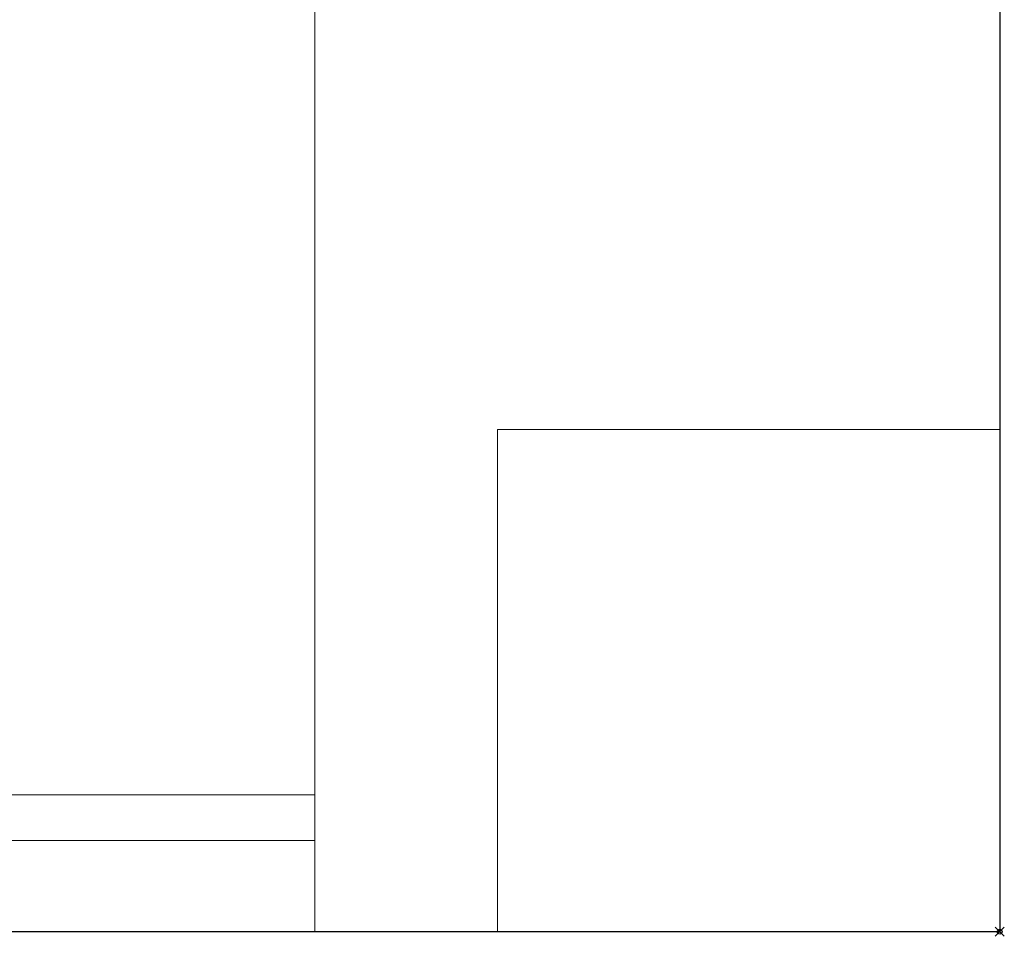
# Model space of a CAD drawing. Extents: x -125 to 932, y -1530 to 500.
# Drawn here: x 700 to 916, y -1031 to -830 of the extents above; entities that cross this region are included whole.
import ezdxf

# ---------------------------------------------------------------- set-up
doc = ezdxf.new("R2010")
doc.units = 0
doc.header["$PDMODE"] = 35
for name, color, linetype in [('IQ_200_2D', 1, 'Continuous'), ('IQ_200_3D', 1, 'Continuous'), ('IQ_BLUE_3D', 5, 'Continuous'), ('IQ_INS_3D', 3, 'Continuous')]:
    doc.layers.add(name, color=color, linetype=linetype)

msp = doc.modelspace()

# ---------------------------------------------------------------- linework, layer by layer
at = {"layer": 'IQ_200_2D'}
for p, q in [((915, 0), (915, -1030)), ((915, -1030), (0, -1030))]:
    msp.add_line(p, q, dxfattribs=at)
at = {"layer": 'IQ_INS_3D'}
msp.add_point((915, -1030), dxfattribs=at)

# ---------------------------------------------------------------- meshes
at = {"layer": 'IQ_200_3D', "lineweight": 5}
mesh = msp.add_polyface(dxfattribs=at)
corners = [(915, -1030, 1640), (915, 0, 1640), (0, 0, 1640), (0, -1030, 1640)]
mesh.append_faces([[corners[k] for k in face] for face in [(0, 1, 2, 3)]])
mesh = msp.add_polyface(dxfattribs=at)
corners = [(0, -1030, 1630), (0, 0, 1630), (915, 0, 1630), (915, -1030, 1630)]
mesh.append_faces([[corners[k] for k in face] for face in [(0, 1, 2, 3)]])
mesh = msp.add_polyface(dxfattribs=at)
corners = [(765, -1030, 770), (765, 0, 770), (150, 0, 770), (150, -1030, 770)]
mesh.append_faces([[corners[k] for k in face] for face in [(0, 1, 2, 3)]])
mesh = msp.add_polyface(dxfattribs=at)
corners = [(150, -1030, 20), (150, 0, 20), (765, 0, 20), (765, -1030, 20)]
mesh.append_faces([[corners[k] for k in face] for face in [(0, 1, 2, 3)]])
mesh = msp.add_polyface(dxfattribs=at)
corners = [(765, -1030, 1630), (765, 0, 1630), (150, 0, 1630), (150, -1030, 1630)]
mesh.append_faces([[corners[k] for k in face] for face in [(0, 1, 2, 3)]])
mesh = msp.add_polyface(dxfattribs=at)
corners = [(150, -1030, 1530), (150, 0, 1530), (765, 0, 1530), (765, -1030, 1530)]
mesh.append_faces([[corners[k] for k in face] for face in [(0, 1, 2, 3)]])
mesh = msp.add_polyface(dxfattribs=at)
corners = [(765, -1030, 20), (765, 0, 20), (765, 0, 770), (765, -1030, 770)]
mesh.append_faces([[corners[k] for k in face] for face in [(0, 1, 2, 3)]])
mesh = msp.add_polyface(dxfattribs=at)
corners = [(765, -1030, 1530), (765, 0, 1530), (765, 0, 1630), (765, -1030, 1630)]
mesh.append_faces([[corners[k] for k in face] for face in [(0, 1, 2, 3)]])
mesh = msp.add_polyface(dxfattribs=at)
corners = [(915, -1030, 1630), (915, 0, 1630), (915, 0, 1640), (915, -1030, 1640)]
mesh.append_faces([[corners[k] for k in face] for face in [(0, 1, 2, 3)]])
mesh = msp.add_polyface(dxfattribs=at)
corners = [(765, -1030, 1630), (765, -810, 1630), (765, -810, 20), (765, -1030, 20)]
mesh.append_faces([[corners[k] for k in face] for face in [(0, 1, 2, 3)]])
mesh = msp.add_polyface(dxfattribs=at)
corners = [(915, -1030, 1630), (915, -810, 1630), (765, -810, 1630), (765, -1030, 1630)]
mesh.append_faces([[corners[k] for k in face] for face in [(0, 1, 2, 3)]])
mesh = msp.add_polyface(dxfattribs=at)
corners = [(765, -1030, 20), (765, -810, 20), (915, -810, 20), (915, -1030, 20)]
mesh.append_faces([[corners[k] for k in face] for face in [(0, 1, 2, 3)]])
mesh = msp.add_polyface(dxfattribs=at)
corners = [(915, -1030, 20), (915, -810, 20), (915, -810, 1630), (915, -1030, 1630)]
mesh.append_faces([[corners[k] for k in face] for face in [(0, 1, 2, 3)]])
mesh = msp.add_polyface(dxfattribs=at)
corners = [(915, -1030, 20), (915, -920, 20), (805, -920, 20), (805, -1030, 20)]
mesh.append_faces([[corners[k] for k in face] for face in [(0, 1, 2, 3)]])
mesh = msp.add_polyface(dxfattribs=at)
corners = [(805, -920), (915, -920), (915, -1030), (805, -1030)]
mesh.append_faces([[corners[k] for k in face] for face in [(0, 1, 2, 3)]])
mesh = msp.add_polyface(dxfattribs=at)
corners = [(805, -920, 20), (805, -920), (805, -1030), (805, -1030, 20)]
mesh.append_faces([[corners[k] for k in face] for face in [(0, 1, 2, 3)]])
mesh = msp.add_polyface(dxfattribs=at)
corners = [(915, -920, 20), (915, -920), (805, -920), (805, -920, 20)]
mesh.append_faces([[corners[k] for k in face] for face in [(0, 1, 2, 3)]])
mesh = msp.add_polyface(dxfattribs=at)
corners = [(915, -1030, 20), (915, -1030), (915, -920), (915, -920, 20)]
mesh.append_faces([[corners[k] for k in face] for face in [(0, 1, 2, 3)]])
mesh = msp.add_polyface(dxfattribs=at)
corners = [(150, -1000, 1530), (150, -1010, 1530), (765, -1010, 1530), (765, -1000, 1530)]
mesh.append_faces([[corners[k] for k in face] for face in [(0, 1, 2, 3)]])
mesh = msp.add_polyface(dxfattribs=at)
corners = [(765, -1010, 770), (150, -1010, 770), (150, -1000, 770), (765, -1000, 770)]
mesh.append_faces([[corners[k] for k in face] for face in [(0, 1, 2, 3)]])
mesh = msp.add_polyface(dxfattribs=at)
corners = [(765, -1000, 1530), (765, -1000, 770), (150, -1000, 770), (150, -1000, 1530)]
mesh.append_faces([[corners[k] for k in face] for face in [(0, 1, 2, 3)]])
mesh = msp.add_polyface(dxfattribs=at)
corners = [(765, -1010, 1530), (765, -1010, 770), (765, -1000, 770), (765, -1000, 1530)]
mesh.append_faces([[corners[k] for k in face] for face in [(0, 1, 2, 3)]])
mesh = msp.add_polyface(dxfattribs=at)
corners = [(915, -1030, 1640), (0, -1030, 1640), (0, -1030, 1630), (915, -1030, 1630)]
mesh.append_faces([[corners[k] for k in face] for face in [(0, 1, 2, 3)]])
mesh = msp.add_polyface(dxfattribs=at)
corners = [(150, -1030, 770), (150, -1030, 20), (765, -1030, 20), (765, -1030, 770)]
mesh.append_faces([[corners[k] for k in face] for face in [(0, 1, 2, 3)]])
mesh = msp.add_polyface(dxfattribs=at)
corners = [(765, -1030, 1630), (150, -1030, 1630), (150, -1030, 1530), (765, -1030, 1530), (297.5, -1030, 1532.5), (297.5, -1030, 1627.5), (617.5, -1030, 1627.5), (617.5, -1030, 1532.5)]
mesh.append_faces([[corners[k] for k in face] for face in [(0, 6, 7, 3), (3, 7, 4, 2)]], dxfattribs={"vtx0": -1, "vtx2": -1})
mesh.append_faces([[corners[k] for k in face] for face in [(5, 6, 0, 1), (4, 5, 1, 2)]], dxfattribs={"vtx1": -1, "vtx3": -1})
mesh = msp.add_polyface(dxfattribs=at)
corners = [(915, -1030, 20), (915, -1030, 1630), (765, -1030, 1630), (765, -1030, 20)]
mesh.append_faces([[corners[k] for k in face] for face in [(0, 1, 2, 3)]])
mesh = msp.add_polyface(dxfattribs=at)
corners = [(805, -1030, 20), (805, -1030), (915, -1030), (915, -1030, 20)]
mesh.append_faces([[corners[k] for k in face] for face in [(0, 1, 2, 3)]])
at = {"layer": 'IQ_BLUE_3D', "lineweight": 5}
mesh = msp.add_polyface(dxfattribs=at)
corners = [(150, -1010, 1530), (150, -1010, 770), (765, -1010, 770), (765, -1010, 1530)]
mesh.append_faces([[corners[k] for k in face] for face in [(0, 1, 2, 3)]])

doc.saveas('drawing.dxf')
